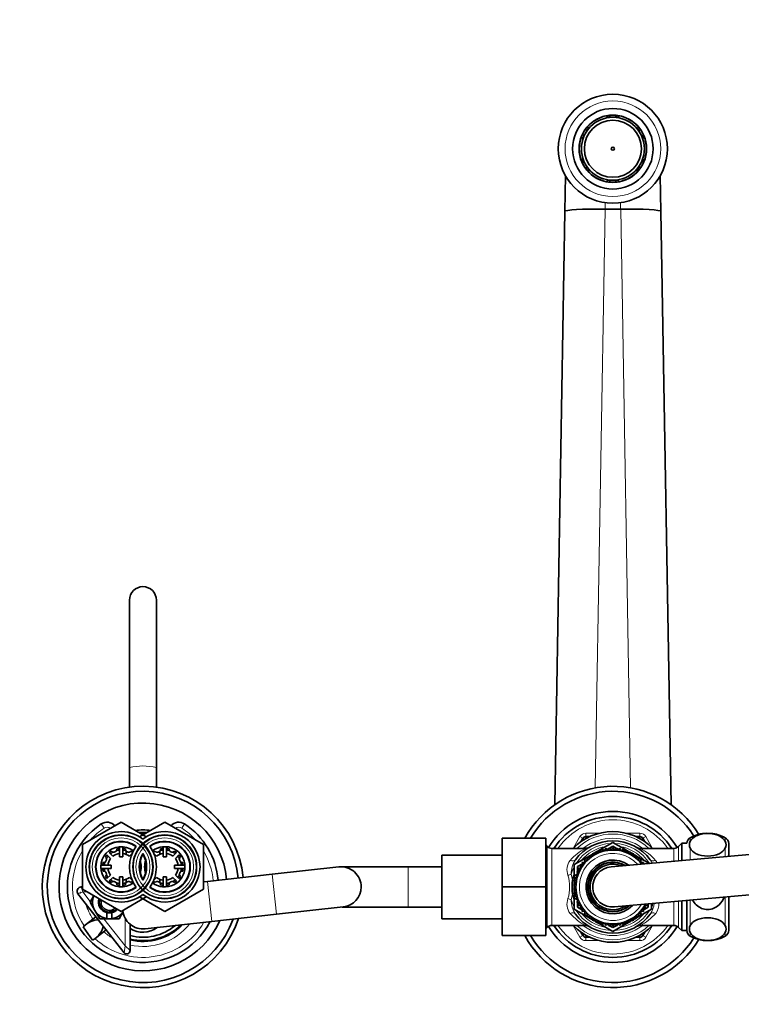
# Model space of a CAD drawing. Units: millimetres. Extents: x 0 to 2446, y 0 to 2721.
# Drawn here: x 968 to 1183, y 2427 to 2721 of the extents above; entities that cross this region are included whole.
import ezdxf
from ezdxf import colors
from ezdxf.entities.mleader import LeaderData, LeaderLine
from ezdxf.math import Vec2, Vec3

# ---------------------------------------------------------------- set-up
doc = ezdxf.new("R2010")
doc.units = ezdxf.units.MM
doc.layers.add('DV2_Défaut', color=7, linetype='Continuous')
doc.layers.add('Défaut', color=7, linetype='Continuous')

# ---------------------------------------------------------------- blocks, each defined once
blk = doc.blocks.new('_DOT')
at = {"color": 0}
blk.add_line((0, 0), (-1, 0), dxfattribs=at)
at = {"color": 0, "const_width": 0.333}
blk.add_lwpolyline([(-0.1665, 0, 1), (0.1665, 0, 1)], format="xyb", close=True, dxfattribs=at)
blk = doc.blocks.new('SE1')
at = {"layer": 'DV2_Défaut', "color": 7, "linetype": 'Continuous', "lineweight": 35}
for p, q in [((1142.63, 2691.45), (1142.63, 2691.96)), ((1142.63, 2691.45), (1142.63, 2691.33)), ((1143.43, 2692.06), (1143.43, 2691.56)), ((1143.43, 2691.48), (1143.43, 2691.56)), ((1144.33, 2691.48), (1143.43, 2691.48)), ((1145.23, 2691.48), (1144.33, 2691.48)), ((1145.23, 2691.56), (1145.23, 2692.06)), ((1145.23, 2691.56), (1145.23, 2691.48)), ((1146.03, 2691.96), (1146.03, 2691.45)), ((1146.03, 2691.45), (1146.03, 2691.33)), ((1136.65, 2688.5), (1137.09, 2688.25)), ((1137.19, 2688.19), (1137.09, 2688.25)), ((1151.47, 2688.19), (1151.58, 2688.25)), ((1151.58, 2688.25), (1152.02, 2688.5)), ((1135.39, 2685.3), (1134.95, 2685.56)), ((1135.26, 2686.32), (1135.71, 2686.08)), ((1135.39, 2685.3), (1135.49, 2685.24)), ((1135.71, 2686.08), (1135.8, 2686.04)), ((1135.8, 2686.04), (1136.07, 2686.54)), ((1136.07, 2686.54), (1136.65, 2687.62)), ((1136.61, 2687.64), (1136.17, 2687.88)), ((1136.65, 2687.62), (1136.61, 2687.64)), ((1152.03, 2687.48), (1152.12, 2687.54)), ((1152.29, 2687.06), (1152.03, 2687.48)), ((1152.54, 2687.81), (1152.12, 2687.54)), ((1152.98, 2685.96), (1152.29, 2687.06)), ((1153.01, 2685.97), (1152.98, 2685.96)), ((1153.01, 2685.97), (1153.43, 2686.24)), ((1153.17, 2685.24), (1153.28, 2685.3)), ((1153.72, 2685.56), (1153.28, 2685.3)), ((1134.95, 2678.65), (1135.39, 2678.9)), ((1135.68, 2678.17), (1135.25, 2677.92)), ((1135.49, 2678.96), (1135.39, 2678.9)), ((1135.75, 2678.21), (1135.68, 2678.17)), ((1136.2, 2677.43), (1135.75, 2678.21)), ((1136.14, 2676.36), (1136.58, 2676.61)), ((1136.65, 2676.65), (1136.2, 2677.43)), ((1136.58, 2676.61), (1136.65, 2676.65)), ((1152.47, 2677.44), (1152.06, 2676.72)), ((1152.06, 2676.72), (1152.13, 2676.68)), ((1152.13, 2676.68), (1152.57, 2676.43)), ((1152.95, 2678.28), (1152.47, 2677.44)), ((1153.01, 2678.25), (1152.95, 2678.28)), ((1153.45, 2678), (1153.01, 2678.25)), ((1153.28, 2678.9), (1153.17, 2678.96)), ((1153.28, 2678.9), (1153.72, 2678.65)), ((1130.01, 2663.39), (1130.19, 2674.09)), ((1137.09, 2675.96), (1136.65, 2675.7)), ((1137.19, 2676.02), (1137.09, 2675.96)), ((1151.47, 2676.02), (1151.58, 2675.96)), ((1152.02, 2675.7), (1151.58, 2675.96)), ((1158.47, 2674.09), (1158.65, 2663.39)), ((1142.63, 2672.76), (1142.63, 2672.88)), ((1142.63, 2672.25), (1142.63, 2672.76)), ((1143.43, 2672.72), (1143.43, 2672.64)), ((1144.33, 2672.72), (1143.43, 2672.72)), ((1143.43, 2672.64), (1143.43, 2672.14)), ((1145.23, 2672.72), (1144.33, 2672.72)), ((1145.23, 2672.64), (1145.23, 2672.72)), ((1145.23, 2672.14), (1145.23, 2672.64)), ((1146.03, 2672.76), (1146.03, 2672.88)), ((1146.03, 2672.76), (1146.03, 2672.25)), ((1127, 2486.59), (1130.01, 2663.39)), ((1142.03, 2664.1), (1146.64, 2664.1)), ((1158.65, 2663.39), (1161.66, 2486.59)), ((1000.33, 2547.6), (1000.33, 2497.66)), ((1008.33, 2497.66), (1008.33, 2547.6)), ((1000.33, 2497.66), (1000.33, 2491.78)), ((1008.33, 2491.68), (1008.33, 2497.66)), ((986.33, 2474.74), (997.83, 2481.38)), ((997.83, 2481.38), (1005.33, 2477.05)), ((1003.33, 2477.05), (1010.83, 2481.38)), ((1010.83, 2481.38), (1022.33, 2474.74)), ((1136.25, 2477.1), (1137.46, 2477.1)), ((1151.2, 2477.1), (1152.41, 2477.1)), ((986.33, 2461.46), (986.33, 2474.74)), ((997.33, 2474.08), (997.33, 2471.04)), ((998.33, 2474.08), (998.33, 2471.04)), ((1000.17, 2475.23), (1000.29, 2475.29)), ((1008.37, 2475.29), (1008.49, 2475.23)), ((1010.33, 2474.08), (1010.33, 2471.04)), ((1011.33, 2474.08), (1011.33, 2471.04)), ((1022.33, 2474.74), (1022.33, 2461.46)), ((1111.33, 2476.6), (1111.33, 2462.14)), ((1124.33, 2476.6), (1111.33, 2476.6)), ((1124.33, 2476.6), (1124.33, 2462.14)), ((1124.75, 2474.19), (1124.33, 2474.6)), ((1134.78, 2475.55), (1135.38, 2476.6)), ((1140.27, 2473.04), (1144.33, 2475.38)), ((1143.28, 2473.77), (1142.85, 2473)), ((1143.84, 2473.09), (1143.28, 2473.77)), ((1143.37, 2473.67), (1144.33, 2474.23)), ((1213.52, 2474.3), (1143.8, 2468.08)), ((1144.33, 2473.82), (1143.84, 2473.09)), ((1144.33, 2475.38), (1148.39, 2473.04)), ((1144.33, 2474.23), (1145.3, 2473.67)), ((1144.82, 2473.09), (1144.33, 2473.82)), ((1145.38, 2473.77), (1144.82, 2473.09)), ((1145.81, 2473), (1145.38, 2473.77)), ((1153.28, 2476.6), (1153.88, 2475.55)), ((1164.83, 2475.1), (1163.92, 2474.19)), ((1164.83, 2475.1), (1164.83, 2469.96)), ((1166.33, 2475.1), (1164.83, 2475.1)), ((1178.83, 2471.21), (1178.83, 2475)), ((993.35, 2470.74), (993.13, 2470.96)), ((993.6, 2471.62), (994.67, 2470.55)), ((995.38, 2471.26), (994.31, 2472.33)), ((994.97, 2472.8), (995.19, 2472.58)), ((996.53, 2473.14), (996.53, 2473.45)), ((997.33, 2471.04), (998.33, 2471.04)), ((999.13, 2473.45), (999.13, 2473.14)), ((999.33, 2471.81), (999.33, 2472.74)), ((1001.12, 2472.1), (1000.28, 2471.26)), ((1000.47, 2472.58), (1000.69, 2472.8)), ((1008.38, 2471.26), (1007.54, 2472.1)), ((1007.97, 2472.8), (1008.19, 2472.58)), ((1009.33, 2472.74), (1009.33, 2471.81)), ((1009.53, 2473.14), (1009.53, 2473.45)), ((1010.33, 2471.04), (1011.33, 2471.04)), ((1012.13, 2473.45), (1012.13, 2473.14)), ((1014.35, 2472.33), (1013.28, 2471.26)), ((1013.47, 2472.58), (1013.69, 2472.8)), ((1013.99, 2470.55), (1015.06, 2471.62)), ((1015.53, 2470.96), (1015.31, 2470.74)), ((1093.33, 2452.6), (1093.33, 2471.6)), ((1111.33, 2471.6), (1093.33, 2471.6)), ((1136.15, 2473.6), (1126.16, 2473.6)), ((1132.83, 2468.74), (1137.45, 2471.41)), ((1137.47, 2470.7), (1136.62, 2470.93)), ((1136.62, 2470.93), (1136.73, 2470.05)), ((1138.27, 2471.28), (1137.44, 2471.58)), ((1137.44, 2471.58), (1137.47, 2470.7)), ((1137.63, 2471.51), (1138.31, 2471.9)), ((1138.32, 2472.16), (1138.27, 2471.28)), ((1139.12, 2471.79), (1138.32, 2472.16)), ((1138.56, 2472.05), (1139.21, 2472.43)), ((1139.25, 2472.66), (1139.12, 2471.79)), ((1140.01, 2472.22), (1139.25, 2472.66)), ((1139.43, 2472.55), (1140.19, 2472.99)), ((1140.21, 2473.07), (1140.01, 2472.22)), ((1140.93, 2472.56), (1140.21, 2473.07)), ((1141.21, 2473.4), (1140.93, 2472.56)), ((1141.88, 2472.83), (1141.21, 2473.4)), ((1142.24, 2473.63), (1141.88, 2472.83)), ((1142.85, 2473), (1142.24, 2473.63)), ((1142.62, 2473.24), (1143.16, 2473.55)), ((1145.51, 2473.55), (1146.04, 2473.24)), ((1146.42, 2473.63), (1145.81, 2473)), ((1146.78, 2472.83), (1146.42, 2473.63)), ((1147.45, 2473.4), (1146.78, 2472.83)), ((1147.73, 2472.56), (1147.45, 2473.4)), ((1148.45, 2473.07), (1147.73, 2472.56)), ((1148.65, 2472.22), (1148.45, 2473.07)), ((1148.47, 2472.99), (1149.23, 2472.55)), ((1149.42, 2472.66), (1148.65, 2472.22)), ((1149.54, 2471.79), (1149.42, 2472.66)), ((1149.45, 2472.43), (1150.1, 2472.05)), ((1150.34, 2472.16), (1149.54, 2471.79)), ((1150.39, 2471.28), (1150.34, 2472.16)), ((1150.36, 2471.9), (1151.03, 2471.51)), ((1151.22, 2471.58), (1150.39, 2471.28)), ((1151.19, 2470.7), (1151.22, 2471.58)), ((1152.04, 2470.93), (1151.19, 2470.7)), ((1151.21, 2471.41), (1155.21, 2469.1)), ((1151.93, 2470.05), (1152.04, 2470.93)), ((1162.5, 2473.6), (1152.46, 2473.6)), ((991.85, 2468.6), (994.89, 2468.6)), ((992.49, 2469.4), (992.8, 2469.4)), ((994.89, 2467.6), (994.89, 2468.6)), ((1003.35, 2468.6), (1003.25, 2468.6)), ((1005.31, 2468.6), (1005.41, 2468.6)), ((1013.77, 2468.6), (1013.77, 2467.6)), ((1016.81, 2468.6), (1013.77, 2468.6)), ((1015.87, 2469.4), (1016.18, 2469.4)), ((1062.67, 2468.07), (1042.79, 2465.88)), ((1083.33, 2468.1), (1063.33, 2468.1)), ((1093.33, 2468.1), (1083.33, 2468.1)), ((1132.83, 2463.73), (1132.83, 2468.74)), ((1133.83, 2468.16), (1135.29, 2469.01)), ((1133.83, 2466.76), (1133.83, 2468.16)), ((1135.43, 2468.57), (1134.55, 2468.56)), ((1134.55, 2468.56), (1134.89, 2467.74)), ((1136.05, 2469.34), (1135.17, 2469.41)), ((1135.17, 2469.41), (1135.43, 2468.57)), ((1136.73, 2470.05), (1135.86, 2470.2)), ((1135.86, 2470.2), (1136.05, 2469.34)), ((1135.89, 2469.35), (1136.03, 2469.43)), ((1152.8, 2470.2), (1151.93, 2470.05)), ((1152.61, 2469.34), (1152.8, 2470.2)), ((1153.49, 2469.41), (1152.61, 2469.34)), ((1152.64, 2469.43), (1152.77, 2469.35)), ((1153.34, 2468.93), (1153.49, 2469.41)), ((1153.37, 2469.01), (1153.48, 2468.94)), ((991.85, 2467.6), (994.89, 2467.6)), ((992.8, 2466.8), (992.49, 2466.8)), ((993.13, 2465.24), (993.35, 2465.46)), ((994.67, 2465.65), (993.6, 2464.58)), ((994.31, 2463.88), (995.38, 2464.94)), ((998.33, 2465.16), (997.33, 2465.16)), ((997.33, 2462.12), (997.33, 2465.16)), ((998.33, 2462.12), (998.33, 2465.16)), ((1000.28, 2464.94), (1001.12, 2464.1)), ((1003.35, 2467.6), (1003.25, 2467.6)), ((1005.31, 2467.6), (1005.41, 2467.6)), ((1007.54, 2464.1), (1008.38, 2464.94)), ((1011.33, 2465.16), (1010.33, 2465.16)), ((1010.33, 2462.12), (1010.33, 2465.16)), ((1011.33, 2462.12), (1011.33, 2465.16)), ((1013.28, 2464.94), (1014.35, 2463.88)), ((1016.81, 2467.6), (1013.77, 2467.6)), ((1015.06, 2464.58), (1013.99, 2465.65)), ((1015.31, 2465.46), (1015.53, 2465.24)), ((1016.18, 2466.8), (1015.87, 2466.8)), ((1042.79, 2465.88), (1023.55, 2463.76)), ((1133.73, 2465.03), (1132.91, 2464.71)), ((1134.03, 2465.97), (1133.18, 2465.72)), ((1133.18, 2465.72), (1133.73, 2465.03)), ((1134.42, 2466.87), (1133.55, 2466.71)), ((1133.55, 2466.71), (1134.03, 2465.97)), ((1133.83, 2465.91), (1133.83, 2466.28)), ((1134.89, 2467.74), (1134.01, 2467.66)), ((1134.01, 2467.66), (1134.42, 2466.87)), ((985.97, 2462.1), (986.33, 2462.1)), ((995.19, 2463.62), (994.97, 2463.4)), ((996.53, 2462.76), (996.53, 2463.07)), ((999.13, 2463.07), (999.13, 2462.76)), ((999.33, 2463.47), (999.33, 2464.39)), ((1000.69, 2463.4), (1000.47, 2463.62)), ((1008.19, 2463.62), (1007.97, 2463.4)), ((1009.33, 2464.39), (1009.33, 2463.47)), ((1009.53, 2462.76), (1009.53, 2463.07)), ((1012.13, 2463.07), (1012.13, 2462.76)), ((1013.69, 2463.4), (1013.47, 2463.62)), ((1023.55, 2463.76), (1022.33, 2463.62)), ((1111.33, 2462.14), (1111.33, 2447.6)), ((1124.33, 2462.14), (1111.33, 2462.14)), ((1124.33, 2462.14), (1124.33, 2447.6)), ((1133.38, 2463.09), (1132.62, 2462.63)), ((1132.62, 2462.63), (1133.33, 2462.1)), ((1133.33, 2462.1), (1132.62, 2461.58)), ((1133.51, 2464.07), (1132.72, 2463.67)), ((1132.72, 2463.67), (1133.38, 2463.09)), ((1132.83, 2462.75), (1132.83, 2463.57)), ((1132.83, 2461.73), (1132.83, 2462.47)), ((1132.91, 2464.71), (1133.51, 2464.07)), ((1144.86, 2456.13), (1214.59, 2462.35)), ((990.41, 2453.07), (984.96, 2460.03)), ((997.83, 2454.82), (986.33, 2461.46)), ((989.67, 2459.53), (988.56, 2457.6)), ((1005.33, 2459.16), (997.83, 2454.82)), ((1000.29, 2460.91), (1000.17, 2460.98)), ((1010.83, 2454.82), (1003.33, 2459.16)), ((1008.49, 2460.98), (1008.37, 2460.91)), ((1022.33, 2461.46), (1010.83, 2454.82)), ((1132.62, 2461.58), (1133.38, 2461.12)), ((1133.38, 2461.12), (1132.72, 2460.53)), ((1132.72, 2460.53), (1133.51, 2460.14)), ((1132.83, 2460.63), (1132.83, 2461.45)), ((1132.83, 2455.46), (1132.83, 2460.47)), ((1133.51, 2460.14), (1132.91, 2459.49)), ((1132.91, 2459.49), (1133.73, 2459.18)), ((1133.73, 2459.18), (1133.18, 2458.48)), ((1178.83, 2449.2), (1178.83, 2459.16)), ((988.56, 2457.6), (990, 2455.1)), ((1044.11, 2453.95), (1063.99, 2456.14)), ((1133.18, 2458.48), (1134.03, 2458.24)), ((1134.03, 2458.24), (1133.55, 2457.5)), ((1133.55, 2457.5), (1134.42, 2457.33)), ((1133.83, 2457.92), (1133.83, 2458.29)), ((1133.83, 2456.04), (1133.83, 2457.44)), ((1134.42, 2457.33), (1134.01, 2456.55)), ((1134.01, 2456.55), (1134.89, 2456.46)), ((1134.89, 2456.46), (1134.55, 2455.65)), ((1153.77, 2456.46), (1154.65, 2456.55)), ((1154.11, 2455.65), (1153.77, 2456.46)), ((1154.65, 2456.55), (1154.43, 2456.98)), ((1154.83, 2457.02), (1154.83, 2456.04)), ((1155.83, 2457.1), (1155.83, 2455.46)), ((1164.83, 2457.91), (1164.83, 2449.1)), ((1166.33, 2449.2), (1166.33, 2458.04)), ((990.28, 2453.23), (987.23, 2450.84)), ((990, 2455.1), (991.44, 2452.6)), ((993.58, 2454.44), (993.58, 2452.66)), ((995.08, 2452.66), (995.08, 2454.44)), ((997.22, 2452.6), (998.46, 2454.76)), ((1024.87, 2451.83), (1044.11, 2453.95)), ((1063.66, 2456.1), (1083.33, 2456.1)), ((1083.33, 2456.1), (1093.33, 2456.1)), ((1137.45, 2452.8), (1132.83, 2455.46)), ((1135.29, 2455.2), (1133.83, 2456.04)), ((1134.55, 2455.65), (1135.43, 2455.64)), ((1135.43, 2455.64), (1135.17, 2454.79)), ((1135.17, 2454.79), (1136.05, 2454.86)), ((1136.05, 2454.86), (1135.86, 2454)), ((1135.86, 2454), (1136.73, 2454.15)), ((1136.03, 2454.77), (1135.89, 2454.85)), ((1136.73, 2454.15), (1136.62, 2453.28)), ((1136.62, 2453.28), (1137.47, 2453.5)), ((1137.47, 2453.5), (1137.44, 2452.62)), ((1151.22, 2452.62), (1151.19, 2453.5)), ((1151.19, 2453.5), (1152.04, 2453.28)), ((1155.83, 2455.46), (1151.21, 2452.8)), ((1152.04, 2453.28), (1151.93, 2454.15)), ((1151.93, 2454.15), (1152.8, 2454)), ((1152.8, 2454), (1152.61, 2454.86)), ((1152.61, 2454.86), (1153.49, 2454.79)), ((1152.77, 2454.85), (1152.64, 2454.77)), ((1153.23, 2455.64), (1154.11, 2455.65)), ((1153.49, 2454.79), (1153.23, 2455.64)), ((1154.83, 2456.04), (1153.37, 2455.2)), ((991.06, 2452.24), (990.41, 2453.07)), ((991.06, 2452.24), (992.51, 2450.4)), ((991.44, 2452.6), (993.58, 2452.6)), ((993.24, 2449.46), (992.51, 2450.4)), ((993.58, 2452.66), (993.58, 2452.6)), ((993.58, 2452.6), (995.08, 2452.6)), ((995.08, 2452.6), (995.08, 2452.66)), ((995.08, 2452.6), (997.22, 2452.6)), ((1000.49, 2450.99), (1000.49, 2443.13)), ((1004.99, 2449.64), (1024.87, 2451.83)), ((1093.33, 2452.6), (1111.33, 2452.6)), ((1126.16, 2450.6), (1136.2, 2450.6)), ((1137.44, 2452.62), (1138.27, 2452.92)), ((1138.31, 2452.3), (1137.63, 2452.69)), ((1138.27, 2452.92), (1138.32, 2452.04)), ((1138.32, 2452.04), (1139.12, 2452.42)), ((1139.21, 2451.78), (1138.56, 2452.15)), ((1139.12, 2452.42), (1139.25, 2451.54)), ((1139.25, 2451.54), (1140.01, 2451.99)), ((1140.19, 2451.21), (1139.43, 2451.65)), ((1140.01, 2451.99), (1140.21, 2451.13)), ((1140.21, 2451.13), (1140.93, 2451.64)), ((1144.33, 2448.82), (1140.27, 2451.17)), ((1140.93, 2451.64), (1141.21, 2450.8)), ((1141.21, 2450.8), (1141.88, 2451.38)), ((1141.88, 2451.38), (1142.24, 2450.57)), ((1142.24, 2450.57), (1142.85, 2451.2)), ((1143.16, 2450.66), (1142.62, 2450.96)), ((1142.85, 2451.2), (1143.28, 2450.43)), ((1143.28, 2450.43), (1143.84, 2451.11)), ((1144.33, 2449.98), (1143.37, 2450.53)), ((1143.84, 2451.11), (1144.33, 2450.38)), ((1148.39, 2451.17), (1144.33, 2448.82)), ((1144.33, 2450.38), (1144.82, 2451.11)), ((1145.3, 2450.53), (1144.33, 2449.98)), ((1144.82, 2451.11), (1145.38, 2450.43)), ((1145.38, 2450.43), (1145.81, 2451.2)), ((1146.04, 2450.96), (1145.51, 2450.66)), ((1145.81, 2451.2), (1146.42, 2450.57)), ((1146.42, 2450.57), (1146.78, 2451.38)), ((1146.78, 2451.38), (1147.45, 2450.8)), ((1147.45, 2450.8), (1147.73, 2451.64)), ((1147.73, 2451.64), (1148.45, 2451.13)), ((1148.45, 2451.13), (1148.65, 2451.99)), ((1149.23, 2451.65), (1148.47, 2451.21)), ((1148.65, 2451.99), (1149.42, 2451.54)), ((1149.42, 2451.54), (1149.54, 2452.42)), ((1150.1, 2452.15), (1149.45, 2451.78)), ((1149.54, 2452.42), (1150.34, 2452.04)), ((1150.34, 2452.04), (1150.39, 2452.92)), ((1151.03, 2452.69), (1150.36, 2452.3)), ((1150.39, 2452.92), (1151.22, 2452.62)), ((1152.51, 2450.6), (1162.5, 2450.6)), ((989.35, 2446.22), (986.54, 2450.23)), ((990.1, 2446.74), (993.37, 2449.3)), ((998.69, 2442.5), (993.24, 2449.46)), ((1124.33, 2447.6), (1111.33, 2447.6)), ((1124.33, 2449.6), (1124.75, 2450.02)), ((1135.38, 2447.6), (1134.78, 2448.65)), ((1153.88, 2448.65), (1153.28, 2447.6)), ((1163.92, 2450.02), (1164.83, 2449.1)), ((1164.83, 2449.1), (1166.33, 2449.1)), ((1137.46, 2447.1), (1136.25, 2447.1)), ((1152.41, 2447.1), (1151.2, 2447.1))]:
    blk.add_line(p, q, dxfattribs=at)
at = {"layer": 'DV2_Défaut', "color": 7, "linetype": 'Continuous', "lineweight": 18}
for p, q in [((1142.06, 2666.01), (1142.03, 2664.1)), ((1146.64, 2664.1), (1146.6, 2666.01)), ((1141.99, 2664.1), (1139.06, 2491.63)), ((1149.61, 2491.63), (1146.67, 2664.1)), ((991.91, 2480.86), (992.74, 2479.61)), ((1016.75, 2480.86), (1015.92, 2479.61)), ((1132.5, 2473.6), (1134.52, 2477.1)), ((1134.52, 2477.1), (1135.38, 2476.6)), ((1136.25, 2478.1), (1140.3, 2478.1)), ((1136.25, 2477.1), (1136.25, 2478.1)), ((1136.25, 2476.49), (1136.25, 2477.1)), ((1148.36, 2478.1), (1152.41, 2478.1)), ((1152.41, 2477.1), (1152.41, 2478.1)), ((1152.41, 2477.1), (1152.41, 2476.49)), ((1153.28, 2476.6), (1154.15, 2477.1)), ((1154.15, 2477.1), (1156.17, 2473.6)), ((1167.36, 2475.7), (1167.36, 2476.75)), ((1177.8, 2475.7), (1177.8, 2476.75)), ((1124.75, 2474.19), (1124.75, 2450.02)), ((1134.31, 2473.6), (1135.7, 2473.76)), ((1135.92, 2476.29), (1135.38, 2476.6)), ((1135.7, 2473.76), (1135.82, 2473.6)), ((1153.28, 2476.6), (1152.75, 2476.29)), ((1152.84, 2473.6), (1152.96, 2473.76)), ((1152.96, 2473.76), (1154.35, 2473.6)), ((1163.92, 2474.19), (1163.92, 2469.87)), ((1126.16, 2473.6), (1126.16, 2450.6)), ((1162.5, 2473.6), (1162.5, 2469.75)), ((1167.36, 2470.18), (1167.36, 2473.61)), ((1177.8, 2471.11), (1177.8, 2473.61)), ((1083.33, 2468.1), (1083.33, 2456.1)), ((1044.11, 2453.95), (1042.79, 2465.88)), ((1131.9, 2465.9), (1132.27, 2464.25)), ((985.97, 2462.1), (986.41, 2460.6)), ((1024.87, 2451.83), (1023.55, 2463.76)), ((985.7, 2460.32), (984.96, 2460.03)), ((986.41, 2460.6), (985.7, 2460.32)), ((986.41, 2460.6), (988.65, 2457.75)), ((987.82, 2460.6), (986.41, 2460.6)), ((1177.8, 2450.59), (1177.8, 2459.07)), ((1162.5, 2457.7), (1162.5, 2450.6)), ((1163.92, 2457.83), (1163.92, 2450.02)), ((1167.36, 2450.59), (1167.36, 2458.13)), ((992.68, 2452.6), (998.99, 2444.55)), ((998.99, 2444.55), (998.99, 2452.86)), ((1134.52, 2447.1), (1132.5, 2450.6)), ((1135.7, 2450.45), (1134.31, 2450.6)), ((1135.82, 2450.6), (1135.7, 2450.45)), ((1152.96, 2450.45), (1152.84, 2450.6)), ((1154.35, 2450.6), (1152.96, 2450.45)), ((1156.17, 2450.6), (1154.15, 2447.1)), ((1134.52, 2447.1), (1135.38, 2447.6)), ((1135.92, 2447.91), (1135.38, 2447.6)), ((1136.25, 2447.72), (1136.25, 2447.1)), ((1152.41, 2447.1), (1152.41, 2447.72)), ((1153.28, 2447.6), (1152.75, 2447.91)), ((1153.28, 2447.6), (1154.15, 2447.1)), ((1167.36, 2448.5), (1167.36, 2447.45)), ((1177.8, 2448.5), (1177.8, 2447.45)), ((998.99, 2444.55), (998.69, 2442.5)), ((998.99, 2444.55), (1000.49, 2443.13)), ((1136.25, 2446.1), (1136.25, 2447.1)), ((1140.3, 2446.1), (1136.25, 2446.1)), ((1152.41, 2446.1), (1148.36, 2446.1)), ((1152.41, 2446.1), (1152.41, 2447.1))]:
    blk.add_line(p, q, dxfattribs=at)
at = {"layer": 'DV2_Défaut', "color": 7, "linetype": 'Continuous', "lineweight": 35}
for centre, radius in [((1144.33, 2682.1), 16.25), ((1144.33, 2682.1), 12), ((1144.33, 2682.1), 10.05), ((1144.33, 2682.1), 9.38), ((1144.33, 2682.1), 8.5), ((1144.33, 2682.1), 0.469), ((997.83, 2468.1), 9.5), ((1010.83, 2468.1), 9.5)]:
    blk.add_circle(centre, radius, dxfattribs=at)
at = {"layer": 'DV2_Défaut', "color": 7, "linetype": 'Continuous', "lineweight": 18}
for centre, radius in [((1144.33, 2682.1), 14.25), ((997.83, 2468.1), 8.6), ((1010.83, 2468.1), 8.6)]:
    blk.add_circle(centre, radius, dxfattribs=at)
at = {"layer": 'DV2_Défaut', "color": 7, "linetype": 'Continuous', "lineweight": 35}
for centre, radius, start, end in [((1144.33, 2682.1), 10, 99.7878, 140.2122), ((1144.33, 2682.1), 10, 95.1636, 99.7878), ((1144.33, 2682.1), 9.5, 95.4362, 100.3085), ((1144.33, 2682.1), 10, 84.8364, 95.1636), ((1144.33, 2682.1), 10, 80.2122, 84.8364), ((1144.33, 2682.1), 9.5, 79.6915, 84.5638), ((1144.33, 2682.1), 10, 39.7878, 80.2122), ((1144.33, 2682.1), 10, 140.2122, 144.712), ((1144.33, 2682.1), 9.5, 139.6915, 144.3384), ((1144.33, 2682.1), 9.5, 34.928, 40.3085), ((1144.33, 2682.1), 10, 34.7774, 39.7878), ((1144.33, 2682.1), 10, 159.7878, 200.2122), ((1144.33, 2682.1), 10, 155.0449, 159.7878), ((1144.33, 2682.1), 10, 144.712, 155.0449), ((1144.33, 2682.1), 9.5, 155.2174, 160.3085), ((1144.33, 2682.1), 10, 24.4418, 34.7774), ((1144.33, 2682.1), 9.5, 19.6915, 24.0459), ((1144.33, 2682.1), 10, 20.2122, 24.4418), ((1144.33, 2682.1), 10, 339.7878, 20.2122), ((1144.33, 2682.1), 10, 200.2122, 204.7039), ((1144.33, 2682.1), 10, 204.7039, 215.0472), ((1144.33, 2682.1), 9.5, 199.6915, 204.4309), ((1144.33, 2682.1), 10, 215.0472, 219.7878), ((1144.33, 2682.1), 9.5, 215.3202, 220.3085), ((1144.33, 2682.1), 9.5, 319.6915, 325.2), ((1144.33, 2682.1), 10, 320.2122, 325.4494), ((1144.33, 2682.1), 10, 325.4494, 335.777), ((1144.33, 2682.1), 9.5, 336.0727, 340.3085), ((1144.33, 2682.1), 10, 335.777, 339.7878), ((1144.33, 2682.1), 10, 219.7878, 260.2122), ((1144.33, 2682.1), 10, 279.7878, 320.2122), ((1144.33, 2682.1), 9.5, 259.6915, 264.5638), ((1144.33, 2682.1), 10, 260.2122, 264.8364), ((1144.33, 2682.1), 10, 264.8364, 275.1636), ((1144.33, 2682.1), 9.5, 275.4362, 280.3085), ((1144.33, 2682.1), 10, 275.1636, 279.7878), ((1142.03, 2665.95), 1.85, 269.0348, 270), ((1146.64, 2665.95), 1.85, 270, 270.9652), ((1004.33, 2547.6), 4, 0, 180), ((1004.33, 2462.1), 30, 5.4066, 341.7447), ((1144.33, 2462.1), 30, 31.4777, 151.0967), ((1004.33, 2462.1), 28.5, 5.3603, 340.3599), ((1144.33, 2462.1), 28.5, 32.1772, 149.4179), ((1004.33, 2462.1), 25, 5.2305, 336.3903), ((1144.33, 2462.1), 22.5, 31.5422, 148.4578), ((1144.33, 2462.1), 21, 33.2038, 146.7962), ((1004.33, 2462.1), 22.5, 123.5101, 332.6575), ((993.66, 2478.22), 3.17, 41.8936, 123.5101), ((1015, 2478.22), 3.17, 56.4899, 138.1064), ((1004.33, 2462.1), 22.5, 5.1131, 56.4899), ((997.83, 2468.1), 10.5, 51.7534, 308.2466), ((1004.33, 2462.1), 17, 82.2744, 97.7256), ((1004.33, 2462.1), 16.25, 85.8382, 94.1618), ((1004.33, 2462.1), 16, 87.1807, 92.8193), ((1010.83, 2468.1), 10.5, 0, 128.2466), ((1144.33, 2462.1), 16.5, 44.1411, 135.8589), ((1136.25, 2476.1), 1, 90, 150), ((1152.41, 2476.1), 1, 30, 90), ((1168.33, 2475), 2, 119.0025, 177.1562), ((1172.58, 2467.34), 10.77, 91.6163, 119.0025), ((1172.58, 2467.34), 10.77, 60.9975, 84.7881), ((1176.83, 2475), 2, 0, 60.9975), ((997.83, 2468.1), 7.6, 53.8696, 306.1304), ((997.83, 2468.1), 7.5, 53.8612, 306.1388), ((997.83, 2468.1), 6, 52.6003, 307.3997), ((1004.33, 2462.1), 16.25, 129.0906, 131.5749), ((1010.83, 2468.1), 10.5, 144.225, 215.775), ((1010.83, 2468.1), 7.6, 0, 126.1304), ((997.83, 2468.1), 10.5, 0, 35.775), ((1010.83, 2468.1), 7.5, 0, 126.1388), ((1010.83, 2468.1), 6, 0, 127.3997), ((1126.16, 2475.6), 2, 225, 270), ((1144.33, 2462.1), 13.75, 35.9564, 144.0436), ((1136.25, 2475.51), 1.9, 267.0225, 301.4034), ((1144.33, 2462.1), 13.75, 121.0048, 121.0139), ((1144.33, 2462.1), 13.75, 51.6067, 58.9637), ((1162.5, 2475.6), 2, 270, 315), ((1169.58, 2474.66), 2.46, 154.8042, 205.1958), ((1175.58, 2474.66), 2.46, 334.8042, 25.1958), ((997.83, 2468.1), 5.5, 140.2159, 148.672), ((997.83, 2468.1), 5, 140.7392, 150.6864), ((997.83, 2468.1), 5.5, 121.328, 129.7841), ((997.83, 2468.1), 5, 119.3136, 129.2608), ((995.54, 2472.94), 0.5, 225, 295.33), ((997.83, 2468.1), 4, 97.1808, 127.8192), ((997.83, 2468.1), 4.85, 109.67, 115.33), ((996.03, 2473.14), 0.5, 289.67, 0), ((997.83, 2468.1), 5, 95.7392, 105.6864), ((997.83, 2468.1), 5.5, 95.2159, 103.672), ((997.83, 2468.1), 5.5, 76.328, 84.7841), ((997.83, 2468.1), 5, 74.3136, 84.2608), ((997.83, 2468.1), 4, 52.1808, 82.8192), ((999.63, 2473.14), 0.5, 180, 250.33), ((997.83, 2468.1), 4.85, 64.67, 70.33), ((1000.12, 2472.94), 0.5, 244.67, 315), ((997.83, 2468.1), 5.5, 51.51, 58.672), ((1010.83, 2468.1), 7.6, 148.7889, 211.2111), ((1010.83, 2468.1), 7.5, 149.1959, 210.8041), ((997.83, 2468.1), 7.5, 0, 30.8041), ((997.83, 2468.1), 7.6, 0, 31.2111), ((1010.83, 2468.1), 5.5, 121.328, 128.49), ((1008.54, 2472.94), 0.5, 225, 295.33), ((1010.83, 2468.1), 4, 97.1808, 127.8192), ((1010.83, 2468.1), 4.85, 109.67, 115.33), ((1009.03, 2473.14), 0.5, 289.67, 0), ((1010.83, 2468.1), 5, 95.7392, 105.6864), ((1010.83, 2468.1), 5.5, 95.2159, 103.672), ((1010.83, 2468.1), 5.5, 76.328, 84.7841), ((1010.83, 2468.1), 5, 74.3136, 84.2608), ((1010.83, 2468.1), 4, 52.1808, 82.8192), ((1012.63, 2473.14), 0.5, 180, 250.33), ((1010.83, 2468.1), 4.85, 64.67, 70.33), ((1013.12, 2472.94), 0.5, 244.67, 315), ((1010.83, 2468.1), 5, 50.7392, 60.6864), ((1010.83, 2468.1), 5.5, 50.2159, 58.672), ((1010.83, 2468.1), 5, 29.3136, 39.2608), ((1010.83, 2468.1), 5.5, 31.328, 39.7841), ((1144.33, 2462.1), 11, 38.1579, 332.0464), ((997.83, 2468.1), 5.5, 166.328, 174.7841), ((992.8, 2469.9), 0.5, 270, 340.33), ((997.83, 2468.1), 5, 164.3136, 174.2608), ((997.83, 2468.1), 4.85, 154.67, 160.33), ((993, 2470.39), 0.5, 334.67, 45), ((997.83, 2468.1), 4, 142.1808, 172.8192), ((997.83, 2468.1), 5.5, 5.2159, 8.3335), ((997.83, 2468.1), 6, 0, 19.292), ((997.83, 2468.1), 6, 340.708, 0), ((997.83, 2468.1), 7.5, 329.1959, 0), ((1010.83, 2468.1), 10.5, 231.7534, 0), ((997.83, 2468.1), 7.6, 328.7889, 0), ((1010.83, 2468.1), 6, 160.708, 199.292), ((1010.83, 2468.1), 5.5, 171.6665, 174.7841), ((1010.83, 2468.1), 7.6, 233.8696, 0), ((997.83, 2468.1), 10.5, 324.225, 0), ((1010.83, 2468.1), 7.5, 233.8612, 0), ((1010.83, 2468.1), 6, 232.6003, 0), ((1010.83, 2468.1), 4, 7.1808, 37.8192), ((1015.66, 2470.39), 0.5, 135, 205.33), ((1010.83, 2468.1), 4.85, 19.67, 25.33), ((1015.87, 2469.9), 0.5, 199.67, 270), ((1010.83, 2468.1), 5, 5.7392, 15.6864), ((1010.83, 2468.1), 5.5, 5.2159, 13.672), ((1063.33, 2462.1), 6, 0, 96.2869), ((1144.33, 2462.1), 8, 53.6925, 316.5118), ((1144.33, 2462.1), 7.3, 60.3794, 309.8249), ((1144.33, 2462.1), 6.8, 67.0297, 303.1747), ((1144.33, 2462.1), 6, 95.1022, 275.1022), ((997.83, 2468.1), 5.5, 185.2159, 193.672), ((992.8, 2466.3), 0.5, 19.67, 90), ((997.83, 2468.1), 5, 185.7392, 195.6864), ((997.83, 2468.1), 5.5, 211.328, 219.7841), ((997.83, 2468.1), 4.85, 199.67, 205.33), ((993, 2465.81), 0.5, 315, 25.33), ((997.83, 2468.1), 5, 209.3136, 219.2608), ((997.83, 2468.1), 4, 187.1808, 217.8192), ((997.83, 2468.1), 4, 232.1808, 262.8192), ((997.83, 2468.1), 4, 277.1808, 307.8192), ((997.83, 2468.1), 5.5, 351.6665, 354.7841), ((1010.83, 2468.1), 5.5, 185.2159, 188.3335), ((1010.83, 2468.1), 4, 232.1808, 262.8192), ((1010.83, 2468.1), 4, 277.1808, 307.8192), ((1010.83, 2468.1), 4, 322.1808, 352.8192), ((1010.83, 2468.1), 5, 320.7392, 330.6864), ((1010.83, 2468.1), 5.5, 320.2159, 328.672), ((1015.66, 2465.81), 0.5, 154.67, 225), ((1010.83, 2468.1), 4.85, 334.67, 340.33), ((1015.87, 2466.3), 0.5, 90, 160.33), ((1010.83, 2468.1), 5, 344.3136, 354.2608), ((1010.83, 2468.1), 5.5, 346.328, 354.7841), ((985.97, 2460.82), 1.28, 90, 218.0898), ((997.83, 2468.1), 5.5, 230.2159, 238.672), ((997.83, 2468.1), 5, 230.7392, 240.6864), ((995.54, 2463.27), 0.5, 64.67, 135), ((997.83, 2468.1), 4.85, 244.67, 250.33), ((996.03, 2463.07), 0.5, 0, 70.33), ((997.83, 2468.1), 5, 254.3136, 264.2608), ((997.83, 2468.1), 5.5, 256.328, 264.7841), ((997.83, 2468.1), 5, 275.7392, 285.6864), ((997.83, 2468.1), 5.5, 275.2159, 283.672), ((999.63, 2463.07), 0.5, 109.67, 180), ((997.83, 2468.1), 4.85, 289.67, 295.33), ((1000.12, 2463.27), 0.5, 45, 115.33), ((997.83, 2468.1), 5.5, 301.328, 308.49), ((1010.83, 2468.1), 5.5, 231.51, 238.672), ((1008.54, 2463.27), 0.5, 64.67, 135), ((1010.83, 2468.1), 4.85, 244.67, 250.33), ((1009.03, 2463.07), 0.5, 0, 70.33), ((1010.83, 2468.1), 5, 254.3136, 264.2608), ((1010.83, 2468.1), 5.5, 256.328, 264.7841), ((1010.83, 2468.1), 5, 275.7392, 285.6864), ((1010.83, 2468.1), 5.5, 275.2159, 283.672), ((1012.63, 2463.07), 0.5, 109.67, 180), ((1010.83, 2468.1), 4.85, 289.67, 295.33), ((1013.12, 2463.27), 0.5, 45, 115.33), ((1010.83, 2468.1), 5, 299.3136, 309.2608), ((1010.83, 2468.1), 5.5, 301.328, 309.7841), ((1063.33, 2462.1), 6, 276.2869, 0), ((1200.61, 2462.1), 68.37, 178.2017, 181.7983), ((994.33, 2457.6), 5, 157.5474, 210), ((994.33, 2457.6), 3.25, 161.6581, 256.6576), ((994.33, 2457.6), 3, 162.6451, 317.3549), ((994.33, 2457.6), 2.5, 165.2299, 314.7701), ((994.33, 2457.6), 5, 210, 261.3731), ((994.33, 2457.6), 3.25, 256.6576, 283.3424), ((994.33, 2457.6), 3.25, 283.3424, 318.3419), ((994.33, 2457.6), 5, 278.6269, 324.4649), ((1004.33, 2455.6), 6, 184.582, 276.2869), ((1004.33, 2455.6), 6, 184.582, 276.2869), ((1144.33, 2462.1), 13.75, 215.9564, 324.0436), ((1004.33, 2462.1), 16.25, 256.3428, 316.2173), ((1004.33, 2462.1), 16.25, 256.3428, 316.2173), ((1004.33, 2462.1), 16, 256.1251, 315.1354), ((1004.33, 2462.1), 15, 255.1797, 310.1134), ((1126.16, 2448.6), 2, 90, 135), ((1144.33, 2462.1), 22.5, 211.5422, 328.4578), ((1144.33, 2462.1), 21, 213.2038, 326.7962), ((1144.33, 2462.1), 16.5, 224.1411, 315.8589), ((1144.33, 2462.1), 13.75, 231.6067, 238.9637), ((1144.33, 2462.1), 13.75, 301.0048, 301.0139), ((1152.41, 2448.7), 1.9, 87.0225, 121.4034), ((1162.5, 2448.6), 2, 45, 90), ((1169.58, 2449.54), 2.46, 154.8042, 205.1958), ((1175.58, 2449.54), 2.46, 334.8042, 25.1958), ((1004.33, 2455.6), 7, 236.7619, 307.2896), ((1144.33, 2462.1), 30, 208.9033, 328.5223), ((1144.33, 2462.1), 28.5, 210.5821, 327.8228), ((1136.25, 2448.1), 1, 210, 270), ((1152.41, 2448.1), 1, 270, 330), ((1168.33, 2449.2), 2, 182.8438, 240.9975), ((1172.58, 2456.87), 10.77, 240.9975, 299.0025), ((1176.83, 2449.2), 2, 299.0025, 0), ((999.49, 2443.13), 1.01, 218.0898, 0)]:
    blk.add_arc(centre, radius, start, end, dxfattribs=at)
at = {"layer": 'DV2_Défaut', "color": 7, "linetype": 'Continuous', "lineweight": 18}
for centre, radius, start, end in [((1004.33, 2481.56), 16.59, 76.0474, 103.9526), ((1004.33, 2462.1), 21, 123.5101, 138.2285), ((993.66, 2478.22), 1.67, 53.0219, 123.5101), ((1015, 2478.22), 1.67, 56.4899, 126.9781), ((1004.33, 2462.1), 21, 41.7715, 56.4899), ((1144.33, 2462.1), 20, 35.0996, 144.9004), ((997.83, 2468.1), 9.32, 255, 195), ((1010.83, 2468.1), 9.32, 255, 195), ((1144.33, 2462.1), 15.75, 46.8997, 133.1003), ((1136.25, 2476.1), 2, 90, 150), ((1152.41, 2476.1), 2, 30, 90), ((1144.33, 2462.1), 13, 92.2042, 147.7958), ((1144.33, 2462.1), 12.25, 99.8469, 140.1531), ((1131.15, 2475.29), 4.81, 339.2517, 341.3401), ((1144.33, 2462.1), 14.5, 53.4885, 126.5115), ((1144.33, 2462.1), 13, 32.2042, 87.7958), ((1144.33, 2462.1), 12.25, 39.8469, 80.1531), ((1157.51, 2475.29), 4.81, 198.6599, 200.7483), ((1004.33, 2462.1), 21, 148.9973, 213.6344), ((1004.33, 2462.1), 21, 5.0293, 31.0027), ((1143.09, 2460.03), 15.21, 116.8476, 139.1545), ((1144.33, 2462.1), 10, 41.9721, 328.2323), ((1145.58, 2460.04), 15.2, 40.8417, 63.1535), ((1135.2, 2467.21), 4.56, 142.5748, 200.8383), ((1139.36, 2465.96), 7.46, 145.625, 180.4848), ((1144.33, 2462.1), 13, 152.2042, 163.0204), ((1144.33, 2462.1), 7.55, 57.7293, 312.475), ((1149.3, 2465.96), 7.46, 25.5656, 34.3766), ((1153.39, 2467.2), 4.62, 26.9443, 37.0109), ((1118.88, 2462.1), 12.56, 343.8962, 16.1038), ((1144.33, 2462.1), 12.25, 159.8469, 169.9128), ((1120.77, 2461.68), 11.63, 343.1058, 351.4529), ((1144.33, 2462.1), 12.25, 190.0872, 200.1531), ((1004.33, 2462.1), 17.75, 196.7048, 212.8165), ((1135.27, 2457.01), 4.62, 159.5759, 217.0109), ((1144.33, 2462.1), 13, 196.9796, 207.7958), ((1139.36, 2458.24), 7.46, 179.5137, 214.3766), ((1149.3, 2458.24), 7.46, 325.625, 351.799), ((1144.33, 2462.1), 13, 332.2042, 337.6157), ((1153.46, 2457), 4.56, 322.5748, 3.7243), ((1143.08, 2464.16), 15.2, 220.8417, 243.1535), ((1144.33, 2462.1), 13, 212.2042, 267.7958), ((1144.33, 2462.1), 12.25, 219.8469, 260.1531), ((1144.33, 2462.1), 13, 272.2042, 327.7958), ((1144.33, 2462.1), 12.25, 279.8469, 320.1531), ((1145.58, 2464.17), 15.21, 296.8476, 319.1545), ((1004.33, 2462.1), 21, 227.0186, 329.8899), ((1004.33, 2462.1), 17.75, 257.5164, 321.6974), ((1144.33, 2462.1), 20, 215.0996, 324.9004), ((1144.33, 2462.1), 15.75, 226.8997, 313.1003), ((1131.15, 2448.91), 4.81, 18.6599, 20.7483), ((1144.33, 2462.1), 14.5, 233.4885, 306.5115), ((1157.51, 2448.91), 4.81, 159.2517, 161.3401), ((1004.33, 2462.1), 17.75, 228.6707, 239.4749), ((1136.25, 2448.1), 2, 210, 270), ((1152.41, 2448.1), 2, 270, 330)]:
    blk.add_arc(centre, radius, start, end, dxfattribs=at)
at = {"layer": 'DV2_Défaut', "color": 7, "linetype": 'Continuous', "lineweight": 35}
for centre, major_axis, ratio, start_param, end_param in [((1142.01, 2663.18), (12, -0.2), 0.076462, 1.573388, 3.141593), ((1146.65, 2663.18), (12, 0.2), 0.076462, 0, 1.568205), ((988.66, 2448.79), (3.51, 2.89), 0.548851, 0.474223, 1.731364), ((988.66, 2448.79), (3.51, 2.89), 0.548851, 4.46692, 5.783373)]:
    blk.add_ellipse(centre, major_axis=major_axis, ratio=ratio, start_param=start_param, end_param=end_param, dxfattribs=at)
at = {"layer": 'DV2_Défaut', "color": 7, "linetype": 'Continuous', "lineweight": 18}
for centre, major_axis, ratio, start_param, end_param in [((1131.58, 2471.35), (1.62, -1.17), 0.605663, 5.12634, 6.283185), ((1157.08, 2471.35), (1.62, 1.17), 0.605663, 3.141593, 4.298438), ((1130.94, 2466.19), (1.93, 0.52), 0.293284, 4.633327, 5.149779), ((1130.94, 2458.01), (1.93, -0.52), 0.293284, 1.133406, 1.649859), ((1131.58, 2452.85), (1.62, 1.17), 0.605663, 0, 1.156846), ((1157.08, 2452.85), (1.62, -1.17), 0.605663, 1.984747, 3.141593)]:
    blk.add_ellipse(centre, major_axis=major_axis, ratio=ratio, start_param=start_param, end_param=end_param, dxfattribs=at)
at = {"layer": 'DV2_Défaut', "color": 7, "linetype": 'Continuous', "lineweight": 35}
for points, knots in [([(1167.36, 2475.7), (1167.67, 2476.31), (1168.28, 2476.89), (1169.63, 2477.54), (1170.16, 2477.72), (1171.31, 2477.97), (1171.94, 2478.04), (1173.19, 2478.04), (1173.83, 2477.98), (1174.98, 2477.73), (1175.51, 2477.55), (1176.88, 2476.89), (1177.49, 2476.31), (1177.8, 2475.7)], [0, 0, 0, 0, 0.25, 0.25, 0.375, 0.375, 0.5, 0.5, 0.625, 0.625, 0.75, 0.75, 1, 1, 1, 1]), ([(1152.46, 2473.6), (1152.35, 2473.6), (1152.16, 2473.61), (1151.9, 2473.67), (1151.71, 2473.74), (1151.6, 2473.79), (1151.55, 2473.82), (1151.51, 2473.84), (1151.5, 2473.84), (1151.5, 2473.84), (1151.5, 2473.84)], [0, 0, 0, 0, 0.2064222, 0.3945204, 0.5359478, 0.6173726, 0.6830796, 0.7705696, 0.9261427, 1, 1, 1, 1]), ([(1177.8, 2473.61), (1177.49, 2473.01), (1176.89, 2472.43), (1175.07, 2471.55), (1173.85, 2471.28), (1171.33, 2471.28), (1170.1, 2471.55), (1168.29, 2472.42), (1167.67, 2473.01), (1167.36, 2473.61)], [0, 0, 0, 0, 0.25, 0.25, 0.5, 0.5, 0.75, 0.75, 1, 1, 1, 1]), ([(985.7, 2460.32), (985.7, 2460.32), (985.69, 2460.32), (985.69, 2460.32), (985.68, 2460.32), (985.67, 2460.32), (985.67, 2460.32), (985.66, 2460.32), (985.66, 2460.33), (985.65, 2460.33), (985.64, 2460.34), (985.64, 2460.34), (985.64, 2460.35), (985.63, 2460.35), (985.63, 2460.36), (985.63, 2460.36), (985.63, 2460.36), (985.63, 2460.37), (985.63, 2460.37), (985.63, 2460.38), (985.63, 2460.38), (985.63, 2460.38), (985.63, 2460.39), (985.63, 2460.39), (985.63, 2460.39), (985.64, 2460.39), (985.64, 2460.4), (985.64, 2460.4), (985.65, 2460.4), (985.65, 2460.4), (985.65, 2460.4), (985.66, 2460.4), (985.66, 2460.4), (985.67, 2460.4), (985.68, 2460.4), (985.68, 2460.4), (985.69, 2460.39), (985.69, 2460.39), (985.7, 2460.39), (985.7, 2460.38), (985.71, 2460.38), (985.71, 2460.37), (985.71, 2460.37), (985.72, 2460.36), (985.72, 2460.36), (985.72, 2460.36), (985.72, 2460.35), (985.72, 2460.35), (985.72, 2460.34), (985.72, 2460.34), (985.72, 2460.34), (985.72, 2460.33), (985.72, 2460.33), (985.71, 2460.33), (985.71, 2460.33), (985.71, 2460.33), (985.71, 2460.32), (985.7, 2460.32), (985.7, 2460.32), (985.7, 2460.32), (985.7, 2460.32)], [0, 0, 0, 0, 0.06654, 0.06654, 0.06654, 0.132215, 0.132215, 0.132215, 0.205512, 0.205512, 0.205512, 0.2839, 0.2839, 0.2839, 0.332706, 0.332706, 0.332706, 0.373492, 0.373492, 0.373492, 0.414567, 0.414567, 0.414567, 0.451409, 0.451409, 0.451409, 0.488853, 0.488853, 0.488853, 0.531499, 0.531499, 0.531499, 0.595038, 0.595038, 0.595038, 0.659339, 0.659339, 0.659339, 0.734832, 0.734832, 0.734832, 0.795799, 0.795799, 0.795799, 0.843172, 0.843172, 0.843172, 0.882445, 0.882445, 0.882445, 0.921966, 0.921966, 0.921966, 0.957895, 0.957895, 0.957895, 0.995253, 0.995253, 0.995253, 1, 1, 1, 1]), ([(1177.47, 2459.02), (1177.13, 2458.18), (1176.64, 2457.41), (1175.07, 2455.89), (1173.85, 2455.34), (1171.33, 2455.33), (1170.1, 2455.89), (1168.76, 2457.17), (1168.4, 2457.65), (1168.1, 2458.17)], [0, 0, 0, 0, 0.225715, 0.225715, 0.53855, 0.53855, 0.851385, 0.851385, 1, 1, 1, 1]), ([(1136.2, 2450.6), (1136.31, 2450.6), (1136.5, 2450.59), (1136.77, 2450.53), (1136.96, 2450.46), (1137.06, 2450.41), (1137.11, 2450.39), (1137.15, 2450.37), (1137.17, 2450.36), (1137.15, 2450.37), (1137.09, 2450.4), (1137.05, 2450.43)], [0, 0, 0, 0, 0.118361, 0.226214, 0.307307, 0.353996, 0.391671, 0.441837, 0.531041, 0.716624, 1, 1, 1, 1]), ([(1167.36, 2450.59), (1167.67, 2451.2), (1168.28, 2451.77), (1169.63, 2452.43), (1170.16, 2452.61), (1171.31, 2452.86), (1171.94, 2452.93), (1173.19, 2452.93), (1173.83, 2452.86), (1174.98, 2452.61), (1175.51, 2452.43), (1176.88, 2451.78), (1177.49, 2451.2), (1177.8, 2450.59)], [0, 0, 0, 0, 0.25, 0.25, 0.375, 0.375, 0.5, 0.5, 0.625, 0.625, 0.75, 0.75, 1, 1, 1, 1]), ([(1177.8, 2448.5), (1177.49, 2447.9), (1176.89, 2447.32), (1175.07, 2446.44), (1173.85, 2446.16), (1171.33, 2446.16), (1170.1, 2446.44), (1168.29, 2447.31), (1167.67, 2447.89), (1167.36, 2448.5)], [0, 0, 0, 0, 0.25, 0.25, 0.5, 0.5, 0.75, 0.75, 1, 1, 1, 1])]:
    blk.add_open_spline(points, degree=3, knots=knots, dxfattribs=at)
blk.add_open_spline([(1151.52, 2473.83), (1151.54, 2473.82), (1151.57, 2473.8), (1151.61, 2473.77)], degree=3, dxfattribs=at)

msp = doc.modelspace()

# ---------------------------------------------------------------- block references
at = {"layer": 'Défaut'}
msp.add_blockref('SE1', (0, 0), dxfattribs=at)

# ---------------------------------------------------------------- leaders
at = {"layer": 'Défaut', "color": 7, "linetype": 'Continuous', "lineweight": 18}
ml = msp.add_multileader_mtext('Standard', dxfattribs=at)
ml.set_content('{\\pxsm0.9;\\fSolid Edge ISO|b1||i0||c0|p34;\\W1.;24/11/2022\\P}', color=256)
ml.set_leader_properties()
ml.set_arrow_properties(name='DOT')
ml.build(insert=Vec2(0, 0))
ml.multileader.update_dxf_attribs({"leader_type": 0, "dogleg_length": 0, "arrow_head_size": 12})
ctx = ml.context
ctx.base_point, ctx.char_height, ctx.arrow_head_size, ctx.landing_gap_size = Vec3(2358.73, 2713.44), 12, 12, 4.2
notes = []
notes.append((ctx, [(0, (0, 0, 0), (0, 0), (1, 0), 1, [])]))
ctx.mtext.insert = Vec3(2360.73, 2719.56)
for ctx, leaders in notes:
    for number, flags, end, landing, length, lines in leaders:
        leader = LeaderData()
        leader.index, (leader.has_last_leader_line, leader.has_dogleg_vector, leader.attachment_direction) = number, flags
        leader.last_leader_point, leader.dogleg_vector, leader.dogleg_length = Vec3(end), Vec3(landing), length
        for number, points, colour, breaks in lines:
            line = LeaderLine()
            line.index, line.vertices, line.color, line.breaks = number, Vec3.list(points), colors.encode_raw_color(colour), breaks
            leader.lines.append(line)
        ctx.leaders.append(leader)

doc.saveas('drawing.dxf')
